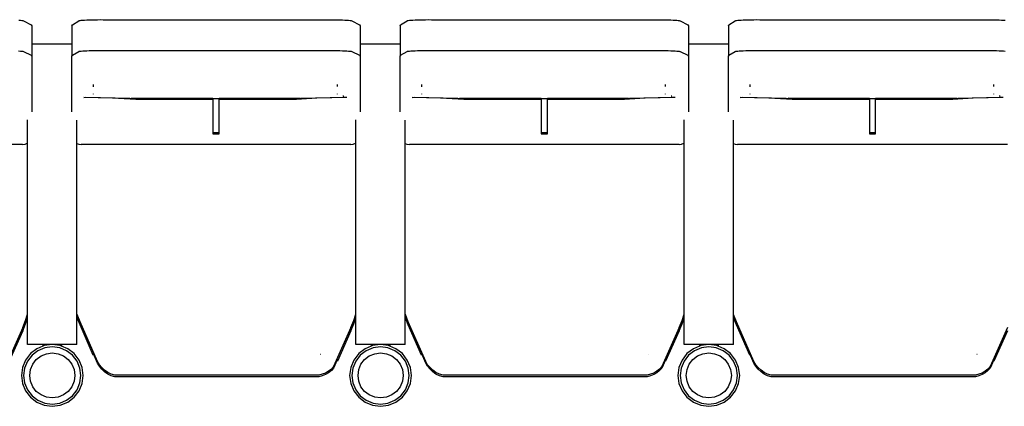
# Model space of a CAD drawing. Units: metres. Extents: x 10.8 to 60.9, y 12.5 to 37.
# Drawn here: x 18.9 to 20.5, y 30 to 30.6 of the extents above; entities that cross this region are included whole.
import ezdxf

# ---------------------------------------------------------------- set-up
doc = ezdxf.new("R2010")
doc.units = ezdxf.units.M

# ---------------------------------------------------------------- blocks, each defined once
blk = doc.blocks.new('Multiplex Cinema pl')
for p, q in [((18.938, 30.6406), (18.9403, 30.6404)), ((18.9403, 30.6404), (18.9426, 30.6402)), ((18.9426, 30.6402), (18.9442, 30.64)), ((19.0355, 30.6401), (19.0368, 30.6403)), ((19.0368, 30.6403), (19.0387, 30.6405)), ((19.0387, 30.6405), (19.0412, 30.6407)), ((19.0412, 30.6407), (19.0443, 30.6409)), ((19.0443, 30.6409), (19.0477, 30.6411)), ((19.0477, 30.6411), (19.0516, 30.6412)), ((19.0516, 30.6412), (19.0558, 30.6413)), ((19.0558, 30.6413), (19.0603, 30.6414)), ((19.0603, 30.6414), (19.0649, 30.6414)), ((19.0649, 30.6414), (19.0696, 30.6415)), ((19.0696, 30.6415), (19.0743, 30.6414)), ((19.0743, 30.6414), (19.4383, 30.6414)), ((19.4383, 30.6414), (19.4433, 30.6414)), ((19.4433, 30.6414), (19.4482, 30.6414)), ((19.4482, 30.6414), (19.453, 30.6413)), ((19.453, 30.6413), (19.4575, 30.6412)), ((19.4575, 30.6412), (19.4616, 30.641)), ((19.4616, 30.641), (19.4654, 30.6409)), ((19.4654, 30.6409), (19.4687, 30.6407)), ((19.4687, 30.6407), (19.4715, 30.6404)), ((19.4715, 30.6404), (19.4738, 30.6402)), ((19.4738, 30.6402), (19.4754, 30.64)), ((19.5667, 30.6401), (19.568, 30.6403)), ((19.568, 30.6403), (19.5699, 30.6405)), ((19.5699, 30.6405), (19.5724, 30.6407)), ((19.5724, 30.6407), (19.5755, 30.6409)), ((19.5755, 30.6409), (19.5789, 30.6411)), ((19.5789, 30.6411), (19.5828, 30.6412)), ((19.5828, 30.6412), (19.587, 30.6413)), ((19.587, 30.6413), (19.5915, 30.6414)), ((19.5915, 30.6414), (19.5961, 30.6414)), ((19.5961, 30.6414), (19.6008, 30.6415)), ((19.6008, 30.6415), (19.6055, 30.6414)), ((19.6055, 30.6414), (19.9695, 30.6414)), ((19.9695, 30.6414), (19.9745, 30.6414)), ((19.9745, 30.6414), (19.9794, 30.6414)), ((19.9794, 30.6414), (19.9842, 30.6413)), ((19.9842, 30.6413), (19.9887, 30.6412)), ((19.9887, 30.6412), (19.9928, 30.641)), ((19.9928, 30.641), (19.9966, 30.6409)), ((19.9966, 30.6409), (19.9999, 30.6407)), ((19.9999, 30.6407), (20.0027, 30.6404)), ((20.0027, 30.6404), (20.005, 30.6402)), ((20.005, 30.6402), (20.0066, 30.64)), ((20.0979, 30.6401), (20.0992, 30.6403)), ((20.0992, 30.6403), (20.1011, 30.6405)), ((20.1011, 30.6405), (20.1036, 30.6407)), ((20.1036, 30.6407), (20.1067, 30.6409)), ((20.1067, 30.6409), (20.1101, 30.6411)), ((20.1101, 30.6411), (20.114, 30.6412)), ((20.114, 30.6412), (20.1182, 30.6413)), ((20.1182, 30.6413), (20.1227, 30.6414)), ((20.1227, 30.6414), (20.1273, 30.6414)), ((20.1273, 30.6414), (20.132, 30.6415)), ((20.132, 30.6415), (20.1367, 30.6414)), ((20.1367, 30.6414), (20.5007, 30.6414)), ((20.5007, 30.6414), (20.5057, 30.6414)), ((20.5057, 30.6414), (20.5106, 30.6414)), ((20.5106, 30.6414), (20.5154, 30.6413)), ((20.5154, 30.6413), (20.5199, 30.6412)), ((20.5199, 30.6412), (20.524, 30.641)), ((20.524, 30.641), (20.5278, 30.6409)), ((20.5278, 30.6409), (20.5311, 30.6407)), ((20.5311, 30.6407), (20.5339, 30.6404)), ((18.9442, 30.64), (18.9452, 30.6397)), ((18.9452, 30.6397), (18.9455, 30.6395)), ((18.9455, 30.6395), (18.958, 30.6333)), ((18.958, 30.6333), (18.9589, 30.6317)), ((18.9589, 30.6317), (18.9589, 30.6023)), ((19.0236, 30.6317), (19.0244, 30.6333)), ((19.0236, 30.6317), (19.0236, 30.6023)), ((19.0244, 30.6333), (19.0348, 30.6398)), ((19.0348, 30.6398), (19.0355, 30.6401)), ((19.4754, 30.64), (19.4764, 30.6397)), ((19.4764, 30.6397), (19.4767, 30.6395)), ((19.4767, 30.6395), (19.4892, 30.6333)), ((19.4892, 30.6333), (19.4901, 30.6317)), ((19.4901, 30.6317), (19.4901, 30.6023)), ((19.5548, 30.6317), (19.5556, 30.6333)), ((19.5548, 30.6317), (19.5548, 30.6023)), ((19.5556, 30.6333), (19.566, 30.6398)), ((19.566, 30.6398), (19.5667, 30.6401)), ((20.0066, 30.64), (20.0076, 30.6397)), ((20.0076, 30.6397), (20.0079, 30.6395)), ((20.0079, 30.6395), (20.0204, 30.6333)), ((20.0204, 30.6333), (20.0213, 30.6317)), ((20.0213, 30.6317), (20.0213, 30.6023)), ((20.086, 30.6317), (20.0868, 30.6333)), ((20.086, 30.6317), (20.086, 30.6023)), ((20.0868, 30.6333), (20.0972, 30.6398)), ((20.0972, 30.6398), (20.0979, 30.6401)), ((18.9589, 30.6023), (19.0236, 30.6023)), ((18.9589, 30.6023), (18.9589, 30.5822)), ((19.0236, 30.6023), (19.0236, 30.5822)), ((19.4901, 30.6023), (19.5548, 30.6023)), ((19.4901, 30.6023), (19.4901, 30.5822)), ((19.5548, 30.6023), (19.5548, 30.5822)), ((20.0213, 30.6023), (20.086, 30.6023)), ((20.0213, 30.6023), (20.0213, 30.5822)), ((20.086, 30.6023), (20.086, 30.5822)), ((18.9375, 30.5908), (18.9403, 30.5906)), ((18.9403, 30.5906), (18.9426, 30.5904)), ((18.9426, 30.5904), (18.9442, 30.5902)), ((18.9442, 30.5902), (18.9452, 30.5899)), ((18.9452, 30.5899), (18.9455, 30.5897)), ((18.9455, 30.5897), (18.958, 30.5838)), ((18.958, 30.5838), (18.9589, 30.5822)), ((18.9589, 30.5822), (18.9589, 30.4921)), ((19.0236, 30.5822), (19.0244, 30.5838)), ((19.0236, 30.4921), (19.0236, 30.5822)), ((19.0244, 30.5838), (19.0348, 30.59)), ((19.0348, 30.59), (19.0355, 30.5902)), ((19.0355, 30.5902), (19.0368, 30.5905)), ((19.0368, 30.5905), (19.0387, 30.5907)), ((19.0387, 30.5907), (19.0412, 30.5909)), ((19.0412, 30.5909), (19.0443, 30.591)), ((19.0443, 30.591), (19.0477, 30.5912)), ((19.0477, 30.5912), (19.0516, 30.5913)), ((19.0516, 30.5913), (19.0558, 30.5914)), ((19.0558, 30.5914), (19.0603, 30.5915)), ((19.0603, 30.5915), (19.0649, 30.5915)), ((19.0649, 30.5915), (19.0696, 30.5916)), ((19.0696, 30.5916), (19.0743, 30.5915)), ((19.0743, 30.5915), (19.4383, 30.5915)), ((19.4383, 30.5915), (19.4433, 30.5915)), ((19.4433, 30.5915), (19.4482, 30.5915)), ((19.4482, 30.5915), (19.453, 30.5914)), ((19.453, 30.5914), (19.4575, 30.5913)), ((19.4575, 30.5913), (19.4616, 30.5912)), ((19.4616, 30.5912), (19.4654, 30.591)), ((19.4654, 30.591), (19.4687, 30.5908)), ((19.4687, 30.5908), (19.4715, 30.5906)), ((19.4715, 30.5906), (19.4738, 30.5904)), ((19.4738, 30.5904), (19.4754, 30.5902)), ((19.4754, 30.5902), (19.4764, 30.5899)), ((19.4764, 30.5899), (19.4767, 30.5897)), ((19.4767, 30.5897), (19.4892, 30.5838)), ((19.4892, 30.5838), (19.4901, 30.5822)), ((19.4901, 30.5822), (19.4901, 30.4921)), ((19.5548, 30.5822), (19.5556, 30.5838)), ((19.5548, 30.4921), (19.5548, 30.5822)), ((19.5556, 30.5838), (19.566, 30.59)), ((19.566, 30.59), (19.5667, 30.5902)), ((19.5667, 30.5902), (19.568, 30.5905)), ((19.568, 30.5905), (19.5699, 30.5907)), ((19.5699, 30.5907), (19.5724, 30.5909)), ((19.5724, 30.5909), (19.5755, 30.591)), ((19.5755, 30.591), (19.5789, 30.5912)), ((19.5789, 30.5912), (19.5828, 30.5913)), ((19.5828, 30.5913), (19.587, 30.5914)), ((19.587, 30.5914), (19.5915, 30.5915)), ((19.5915, 30.5915), (19.5961, 30.5915)), ((19.5961, 30.5915), (19.6008, 30.5916)), ((19.6008, 30.5916), (19.6055, 30.5915)), ((19.6055, 30.5915), (19.9695, 30.5915)), ((19.9695, 30.5915), (19.9745, 30.5915)), ((19.9745, 30.5915), (19.9794, 30.5915)), ((19.9794, 30.5915), (19.9842, 30.5914)), ((19.9842, 30.5914), (19.9887, 30.5913)), ((19.9887, 30.5913), (19.9928, 30.5912)), ((19.9928, 30.5912), (19.9966, 30.591)), ((19.9966, 30.591), (19.9999, 30.5908)), ((19.9999, 30.5908), (20.0027, 30.5906)), ((20.0027, 30.5906), (20.005, 30.5904)), ((20.005, 30.5904), (20.0066, 30.5902)), ((20.0066, 30.5902), (20.0076, 30.5899)), ((20.0076, 30.5899), (20.0079, 30.5897)), ((20.0079, 30.5897), (20.0204, 30.5838)), ((20.0204, 30.5838), (20.0213, 30.5822)), ((20.0213, 30.5822), (20.0213, 30.4921)), ((20.086, 30.5822), (20.0868, 30.5838)), ((20.086, 30.4921), (20.086, 30.5822)), ((20.0868, 30.5838), (20.0972, 30.59)), ((20.0972, 30.59), (20.0979, 30.5902)), ((20.0979, 30.5902), (20.0992, 30.5905)), ((20.0992, 30.5905), (20.1011, 30.5907)), ((20.1011, 30.5907), (20.1036, 30.5909)), ((20.1036, 30.5909), (20.1067, 30.591)), ((20.1067, 30.591), (20.1101, 30.5912)), ((20.1101, 30.5912), (20.114, 30.5913)), ((20.114, 30.5913), (20.1182, 30.5914)), ((20.1182, 30.5914), (20.1227, 30.5915)), ((20.1227, 30.5915), (20.1273, 30.5915)), ((20.1273, 30.5915), (20.132, 30.5916)), ((20.132, 30.5916), (20.1367, 30.5915)), ((20.1367, 30.5915), (20.5007, 30.5915)), ((20.5007, 30.5915), (20.5057, 30.5915)), ((20.5057, 30.5915), (20.5106, 30.5915)), ((20.5106, 30.5915), (20.5154, 30.5914)), ((20.5154, 30.5914), (20.5199, 30.5913)), ((20.5199, 30.5913), (20.524, 30.5912)), ((20.524, 30.5912), (20.5278, 30.591)), ((20.5278, 30.591), (20.5311, 30.5908)), ((20.5311, 30.5908), (20.5339, 30.5906)), ((19.0583, 30.5366), (19.0583, 30.5327)), ((19.4533, 30.5331), (19.4533, 30.5365)), ((19.5895, 30.5366), (19.5895, 30.5327)), ((19.9845, 30.5331), (19.9845, 30.5365)), ((20.1207, 30.5366), (20.1207, 30.5327)), ((20.5157, 30.5331), (20.5157, 30.5365)), ((19.0429, 30.5153), (19.0464, 30.5157)), ((19.0891, 30.5145), (19.0429, 30.5153)), ((19.0464, 30.5157), (19.1172, 30.5145)), ((19.0583, 30.5216), (19.0583, 30.5209)), ((19.1269, 30.512), (19.0891, 30.5145)), ((19.1172, 30.5145), (19.1288, 30.5137)), ((19.1269, 30.514), (19.1201, 30.5145)), ((19.2519, 30.514), (19.1269, 30.514)), ((19.1288, 30.5137), (19.2519, 30.5137)), ((19.2519, 30.514), (19.2519, 30.5137)), ((19.2519, 30.5137), (19.2519, 30.512)), ((19.2519, 30.5137), (19.2619, 30.5137)), ((19.3869, 30.514), (19.2619, 30.514)), ((19.2619, 30.5137), (19.2619, 30.514)), ((19.2619, 30.512), (19.2619, 30.5137)), ((19.2619, 30.5137), (19.3848, 30.5137)), ((19.3848, 30.5137), (19.3949, 30.5145)), ((19.3929, 30.5145), (19.3869, 30.514)), ((19.4199, 30.5145), (19.3869, 30.512)), ((19.3949, 30.5145), (19.4646, 30.5159)), ((19.4685, 30.5154), (19.4199, 30.5145)), ((19.4533, 30.5208), (19.4533, 30.5215)), ((19.4632, 30.5178), (19.462, 30.5178)), ((19.4635, 30.5173), (19.4627, 30.5173)), ((19.4685, 30.5154), (19.4646, 30.5159)), ((19.5741, 30.5153), (19.5776, 30.5157)), ((19.6203, 30.5145), (19.5741, 30.5153)), ((19.5776, 30.5157), (19.6484, 30.5145)), ((19.5895, 30.5216), (19.5895, 30.5209)), ((19.6581, 30.512), (19.6203, 30.5145)), ((19.6484, 30.5145), (19.66, 30.5137)), ((19.6581, 30.514), (19.6513, 30.5145)), ((19.7831, 30.514), (19.6581, 30.514)), ((19.66, 30.5137), (19.7831, 30.5137)), ((19.7831, 30.514), (19.7831, 30.5137)), ((19.7831, 30.5137), (19.7831, 30.512)), ((19.7831, 30.5137), (19.7931, 30.5137)), ((19.9181, 30.514), (19.7931, 30.514)), ((19.7931, 30.5137), (19.7931, 30.514)), ((19.7931, 30.512), (19.7931, 30.5137)), ((19.7931, 30.5137), (19.916, 30.5137)), ((19.916, 30.5137), (19.9261, 30.5145)), ((19.9241, 30.5145), (19.9181, 30.514)), ((19.9511, 30.5145), (19.9181, 30.512)), ((19.9261, 30.5145), (19.9958, 30.5159)), ((19.9997, 30.5154), (19.9511, 30.5145)), ((19.9845, 30.5208), (19.9845, 30.5215)), ((19.9944, 30.5178), (19.9932, 30.5178)), ((19.9947, 30.5173), (19.9939, 30.5173)), ((19.9997, 30.5154), (19.9958, 30.5159)), ((20.1053, 30.5153), (20.1088, 30.5157)), ((20.1515, 30.5145), (20.1053, 30.5153)), ((20.1088, 30.5157), (20.1796, 30.5145)), ((20.1207, 30.5216), (20.1207, 30.5209)), ((20.1893, 30.512), (20.1515, 30.5145)), ((20.1796, 30.5145), (20.1912, 30.5137)), ((20.1893, 30.514), (20.1825, 30.5145)), ((20.3143, 30.514), (20.1893, 30.514)), ((20.1912, 30.5137), (20.3143, 30.5137)), ((20.3143, 30.514), (20.3143, 30.5137)), ((20.3143, 30.5137), (20.3143, 30.512)), ((20.3143, 30.5137), (20.3243, 30.5137)), ((20.4493, 30.514), (20.3243, 30.514)), ((20.3243, 30.5137), (20.3243, 30.514)), ((20.3243, 30.512), (20.3243, 30.5137)), ((20.3243, 30.5137), (20.4472, 30.5137)), ((20.4472, 30.5137), (20.4573, 30.5145)), ((20.4553, 30.5145), (20.4493, 30.514)), ((20.4823, 30.5145), (20.4493, 30.512)), ((20.4573, 30.5145), (20.527, 30.5159)), ((20.5309, 30.5154), (20.4823, 30.5145)), ((20.5157, 30.5208), (20.5157, 30.5215)), ((20.5256, 30.5178), (20.5244, 30.5178)), ((20.5259, 30.5173), (20.5251, 30.5173)), ((20.5309, 30.5154), (20.527, 30.5159)), ((19.2519, 30.512), (19.1269, 30.512)), ((19.2519, 30.512), (19.2519, 30.4584)), ((19.3869, 30.512), (19.2619, 30.512)), ((19.2619, 30.4584), (19.2619, 30.512)), ((19.7831, 30.512), (19.6581, 30.512)), ((19.7831, 30.512), (19.7831, 30.4584)), ((19.9181, 30.512), (19.7931, 30.512)), ((19.7931, 30.4584), (19.7931, 30.512)), ((20.3143, 30.512), (20.1893, 30.512)), ((20.3143, 30.512), (20.3143, 30.4584)), ((20.4493, 30.512), (20.3243, 30.512)), ((20.3243, 30.4584), (20.3243, 30.512)), ((18.9519, 30.4416), (18.9519, 30.4793)), ((19.0319, 30.4409), (19.0319, 30.4786)), ((19.4831, 30.4416), (19.4831, 30.4793)), ((19.5631, 30.4409), (19.5631, 30.4786)), ((20.0143, 30.4416), (20.0143, 30.4793)), ((20.0943, 30.4409), (20.0943, 30.4786)), ((19.2619, 30.4584), (19.2519, 30.4584)), ((19.2519, 30.4584), (19.2519, 30.4564)), ((19.2519, 30.4564), (19.2619, 30.4564)), ((19.2619, 30.4564), (19.2619, 30.4584)), ((19.7931, 30.4584), (19.7831, 30.4584)), ((19.7831, 30.4584), (19.7831, 30.4564)), ((19.7831, 30.4564), (19.7931, 30.4564)), ((19.7931, 30.4564), (19.7931, 30.4584)), ((20.3243, 30.4584), (20.3143, 30.4584)), ((20.3143, 30.4584), (20.3143, 30.4564)), ((20.3143, 30.4564), (20.3243, 30.4564)), ((20.3243, 30.4564), (20.3243, 30.4584)), ((18.9439, 30.4393), (18.5074, 30.4393)), ((18.9439, 30.4393), (18.9478, 30.4398)), ((18.9478, 30.4398), (18.9514, 30.4412)), ((18.9514, 30.4412), (18.9519, 30.4416)), ((18.9519, 30.169), (18.9519, 30.4416)), ((19.0319, 30.4409), (19.0347, 30.4398)), ((19.0319, 30.1645), (19.0319, 30.4409)), ((19.0347, 30.4398), (19.0386, 30.4393)), ((19.4751, 30.4393), (19.0386, 30.4393)), ((19.4751, 30.4393), (19.479, 30.4398)), ((19.479, 30.4398), (19.4826, 30.4412)), ((19.4826, 30.4412), (19.4831, 30.4416)), ((19.4831, 30.1645), (19.4831, 30.4416)), ((19.5631, 30.4409), (19.5659, 30.4398)), ((19.5631, 30.1645), (19.5631, 30.4409)), ((19.5659, 30.4398), (19.5698, 30.4393)), ((20.0063, 30.4393), (19.5698, 30.4393)), ((20.0063, 30.4393), (20.0102, 30.4398)), ((20.0102, 30.4398), (20.0138, 30.4412)), ((20.0138, 30.4412), (20.0143, 30.4416)), ((20.0143, 30.1645), (20.0143, 30.4416)), ((20.0943, 30.4409), (20.0971, 30.4398)), ((20.0943, 30.1645), (20.0943, 30.4409)), ((20.0971, 30.4398), (20.101, 30.4393)), ((20.5375, 30.4393), (20.101, 30.4393)), ((18.9486, 30.1541), (18.9519, 30.1645)), ((18.9519, 30.169), (18.9519, 30.169)), ((18.9519, 30.1645), (18.9519, 30.169)), ((18.9519, 30.1592), (18.9519, 30.1645)), ((19.0321, 30.164), (19.0319, 30.1645)), ((19.0319, 30.1593), (19.0319, 30.1645)), ((19.0368, 30.1523), (19.0321, 30.164)), ((19.4798, 30.1541), (19.4831, 30.1645)), ((19.4831, 30.1592), (19.4831, 30.1645)), ((19.5633, 30.164), (19.5631, 30.1645)), ((19.5631, 30.1593), (19.5631, 30.1645)), ((19.568, 30.1523), (19.5633, 30.164)), ((20.011, 30.1541), (20.0143, 30.1645)), ((20.0143, 30.1592), (20.0143, 30.1645)), ((20.0945, 30.164), (20.0943, 30.1645)), ((20.0943, 30.1593), (20.0943, 30.1645)), ((20.0992, 30.1523), (20.0945, 30.164)), ((18.9441, 30.1429), (18.9486, 30.1541)), ((18.9441, 30.1377), (18.9486, 30.1488)), ((18.9486, 30.1488), (18.9519, 30.1592)), ((18.9519, 30.1153), (18.9519, 30.1592)), ((19.0321, 30.1588), (19.0319, 30.1593)), ((19.0319, 30.1153), (19.0319, 30.1593)), ((19.0368, 30.1471), (19.0321, 30.1588)), ((19.065, 30.0881), (19.0368, 30.1523)), ((19.0583, 30.098), (19.0368, 30.1471)), ((19.4753, 30.1429), (19.4798, 30.1541)), ((19.4753, 30.1377), (19.4798, 30.1488)), ((19.4798, 30.1488), (19.4831, 30.1592)), ((19.4831, 30.1153), (19.4831, 30.1592)), ((19.5633, 30.1588), (19.5631, 30.1593)), ((19.5631, 30.1153), (19.5631, 30.1593)), ((19.568, 30.1471), (19.5633, 30.1588)), ((19.5962, 30.0881), (19.568, 30.1523)), ((19.5895, 30.098), (19.568, 30.1471)), ((20.0065, 30.1429), (20.011, 30.1541)), ((20.0065, 30.1377), (20.011, 30.1488)), ((20.011, 30.1488), (20.0143, 30.1592)), ((20.0143, 30.1153), (20.0143, 30.1592)), ((20.0945, 30.1588), (20.0943, 30.1593)), ((20.0943, 30.1153), (20.0943, 30.1593)), ((20.0992, 30.1471), (20.0945, 30.1588)), ((20.1274, 30.0881), (20.0992, 30.1523)), ((20.1207, 30.098), (20.0992, 30.1471)), ((18.9441, 30.1429), (18.916, 30.08)), ((18.9441, 30.1377), (18.9221, 30.0884)), ((19.4753, 30.1429), (19.4472, 30.08)), ((19.4753, 30.1377), (19.4533, 30.0884)), ((20.0065, 30.1429), (19.9784, 30.08)), ((20.0065, 30.1377), (19.9845, 30.0884)), ((20.5377, 30.1429), (20.5096, 30.08)), ((20.5377, 30.1377), (20.5157, 30.0884)), ((18.9768, 30.1153), (18.9519, 30.1153)), ((18.9768, 30.1153), (18.9768, 30.1127)), ((18.9919, 30.1153), (18.9768, 30.1153)), ((18.9919, 30.1153), (18.979, 30.1136)), ((19.0049, 30.1136), (18.9919, 30.1153)), ((19.0071, 30.1153), (18.9919, 30.1153)), ((19.0071, 30.1153), (19.0071, 30.1127)), ((19.0319, 30.1153), (19.0071, 30.1153)), ((19.508, 30.1153), (19.4831, 30.1153)), ((19.508, 30.1153), (19.508, 30.1127)), ((19.5231, 30.1153), (19.508, 30.1153)), ((19.5231, 30.1153), (19.5102, 30.1136)), ((19.5361, 30.1136), (19.5231, 30.1153)), ((19.5383, 30.1153), (19.5231, 30.1153)), ((19.5383, 30.1153), (19.5383, 30.1127)), ((19.5631, 30.1153), (19.5383, 30.1153)), ((20.0392, 30.1153), (20.0143, 30.1153)), ((20.0392, 30.1153), (20.0392, 30.1127)), ((20.0543, 30.1153), (20.0392, 30.1153)), ((20.0543, 30.1153), (20.0414, 30.1136)), ((20.0673, 30.1136), (20.0543, 30.1153)), ((20.0695, 30.1153), (20.0543, 30.1153)), ((20.0695, 30.1153), (20.0695, 30.1127)), ((20.0943, 30.1153), (20.0695, 30.1153)), ((18.9566, 30.1006), (18.9486, 30.0903)), ((18.9669, 30.1086), (18.9566, 30.1006)), ((18.9688, 30.1054), (18.9591, 30.0981)), ((18.9768, 30.1127), (18.9669, 30.1086)), ((18.9799, 30.1101), (18.9688, 30.1054)), ((18.9737, 30.0969), (18.9825, 30.1005)), ((18.979, 30.1136), (18.9768, 30.1127)), ((18.9919, 30.1117), (18.9799, 30.1101)), ((18.9825, 30.1005), (18.9919, 30.1018)), ((19.0039, 30.1101), (18.9919, 30.1117)), ((18.9919, 30.1018), (19.0014, 30.1005)), ((19.0014, 30.1005), (19.0102, 30.0969)), ((19.0151, 30.1054), (19.0039, 30.1101)), ((19.0071, 30.1127), (19.0049, 30.1136)), ((19.0169, 30.1086), (19.0071, 30.1127)), ((19.0247, 30.0981), (19.0151, 30.1054)), ((19.0273, 30.1006), (19.0169, 30.1086)), ((19.0352, 30.0903), (19.0273, 30.1006)), ((19.0583, 30.098), (19.0583, 30.1006)), ((19.0585, 30.1003), (19.0583, 30.1006)), ((19.0585, 30.1003), (19.0583, 30.098)), ((19.065, 30.0854), (19.0585, 30.1003)), ((19.426, 30.0993), (19.4259, 30.0993)), ((19.4259, 30.0993), (19.4259, 30.0992)), ((19.4263, 30.099), (19.4259, 30.0992)), ((19.4263, 30.099), (19.426, 30.0993)), ((19.4878, 30.1006), (19.4798, 30.0903)), ((19.4981, 30.1086), (19.4878, 30.1006)), ((19.5, 30.1054), (19.4903, 30.0981)), ((19.508, 30.1127), (19.4981, 30.1086)), ((19.5111, 30.1101), (19.5, 30.1054)), ((19.5049, 30.0969), (19.5137, 30.1005)), ((19.5102, 30.1136), (19.508, 30.1127)), ((19.5231, 30.1117), (19.5111, 30.1101)), ((19.5137, 30.1005), (19.5231, 30.1018)), ((19.5351, 30.1101), (19.5231, 30.1117)), ((19.5231, 30.1018), (19.5326, 30.1005)), ((19.5326, 30.1005), (19.5414, 30.0969)), ((19.5463, 30.1054), (19.5351, 30.1101)), ((19.5383, 30.1127), (19.5361, 30.1136)), ((19.5481, 30.1086), (19.5383, 30.1127)), ((19.5559, 30.0981), (19.5463, 30.1054)), ((19.5585, 30.1006), (19.5481, 30.1086)), ((19.5664, 30.0903), (19.5585, 30.1006)), ((19.5895, 30.098), (19.5895, 30.1006)), ((19.5897, 30.1003), (19.5895, 30.1006)), ((19.5897, 30.1003), (19.5895, 30.098)), ((19.5962, 30.0854), (19.5897, 30.1003)), ((19.9572, 30.0993), (19.9571, 30.0993)), ((19.9571, 30.0993), (19.9571, 30.0992)), ((19.9575, 30.099), (19.9571, 30.0992)), ((19.9575, 30.099), (19.9572, 30.0993)), ((20.019, 30.1006), (20.011, 30.0903)), ((20.0293, 30.1086), (20.019, 30.1006)), ((20.0311, 30.1054), (20.0215, 30.0981)), ((20.0392, 30.1127), (20.0293, 30.1086)), ((20.0423, 30.1101), (20.0311, 30.1054)), ((20.0361, 30.0969), (20.0449, 30.1005)), ((20.0414, 30.1136), (20.0392, 30.1127)), ((20.0543, 30.1117), (20.0423, 30.1101)), ((20.0449, 30.1005), (20.0543, 30.1018)), ((20.0663, 30.1101), (20.0543, 30.1117)), ((20.0543, 30.1018), (20.0638, 30.1005)), ((20.0638, 30.1005), (20.0726, 30.0969)), ((20.0775, 30.1054), (20.0663, 30.1101)), ((20.0695, 30.1127), (20.0673, 30.1136)), ((20.0793, 30.1086), (20.0695, 30.1127)), ((20.0871, 30.0981), (20.0775, 30.1054)), ((20.0897, 30.1006), (20.0793, 30.1086)), ((20.0976, 30.0903), (20.0897, 30.1006)), ((20.1207, 30.098), (20.1207, 30.1006)), ((20.1209, 30.1003), (20.1207, 30.1006)), ((20.1209, 30.1003), (20.1207, 30.098)), ((20.1274, 30.0854), (20.1209, 30.1003)), ((20.4884, 30.0993), (20.4883, 30.0993)), ((20.4883, 30.0993), (20.4883, 30.0992)), ((20.4887, 30.099), (20.4883, 30.0992)), ((20.4887, 30.099), (20.4884, 30.0993)), ((18.9486, 30.0903), (18.9436, 30.0782)), ((18.9518, 30.0885), (18.9471, 30.0773)), ((18.9591, 30.0981), (18.9518, 30.0885)), ((18.9567, 30.0747), (18.9603, 30.0835)), ((18.9603, 30.0835), (18.9661, 30.0911)), ((18.9661, 30.0911), (18.9737, 30.0969)), ((19.0102, 30.0969), (19.0177, 30.0911)), ((19.0177, 30.0911), (19.0235, 30.0835)), ((19.0235, 30.0835), (19.0272, 30.0747)), ((19.0321, 30.0885), (19.0247, 30.0981)), ((19.0367, 30.0773), (19.0321, 30.0885)), ((19.0402, 30.0782), (19.0352, 30.0903)), ((19.0681, 30.0827), (19.065, 30.0881)), ((19.0681, 30.0801), (19.065, 30.0854)), ((19.072, 30.0779), (19.0681, 30.0827)), ((19.4532, 30.0908), (19.4472, 30.0773)), ((19.4533, 30.0911), (19.4532, 30.0908)), ((19.4532, 30.0908), (19.4533, 30.0884)), ((19.4533, 30.0884), (19.4533, 30.0911)), ((19.4798, 30.0903), (19.4748, 30.0782)), ((19.483, 30.0885), (19.4783, 30.0773)), ((19.4903, 30.0981), (19.483, 30.0885)), ((19.4879, 30.0747), (19.4915, 30.0835)), ((19.4915, 30.0835), (19.4973, 30.0911)), ((19.4973, 30.0911), (19.5049, 30.0969)), ((19.5414, 30.0969), (19.5489, 30.0911)), ((19.5489, 30.0911), (19.5547, 30.0835)), ((19.5547, 30.0835), (19.5584, 30.0747)), ((19.5633, 30.0885), (19.5559, 30.0981)), ((19.5679, 30.0773), (19.5633, 30.0885)), ((19.5714, 30.0782), (19.5664, 30.0903)), ((19.5993, 30.0827), (19.5962, 30.0881)), ((19.5993, 30.0801), (19.5962, 30.0854)), ((19.6032, 30.0779), (19.5993, 30.0827)), ((19.9844, 30.0908), (19.9784, 30.0773)), ((19.9845, 30.0911), (19.9844, 30.0908)), ((19.9844, 30.0908), (19.9845, 30.0884)), ((19.9845, 30.0884), (19.9845, 30.0911)), ((20.011, 30.0903), (20.006, 30.0782)), ((20.0142, 30.0885), (20.0095, 30.0773)), ((20.0215, 30.0981), (20.0142, 30.0885)), ((20.0191, 30.0747), (20.0227, 30.0835)), ((20.0227, 30.0835), (20.0285, 30.0911)), ((20.0285, 30.0911), (20.0361, 30.0969)), ((20.0726, 30.0969), (20.0801, 30.0911)), ((20.0801, 30.0911), (20.0859, 30.0835)), ((20.0859, 30.0835), (20.0896, 30.0747)), ((20.0945, 30.0885), (20.0871, 30.0981)), ((20.0991, 30.0773), (20.0945, 30.0885)), ((20.1026, 30.0782), (20.0976, 30.0903)), ((20.1305, 30.0827), (20.1274, 30.0881)), ((20.1305, 30.0801), (20.1274, 30.0854)), ((20.1344, 30.0779), (20.1305, 30.0827)), ((20.5156, 30.0908), (20.5096, 30.0773)), ((20.5157, 30.0911), (20.5156, 30.0908)), ((20.5156, 30.0908), (20.5157, 30.0884)), ((20.5157, 30.0884), (20.5157, 30.0911)), ((18.9436, 30.0782), (18.9419, 30.0653)), ((18.9471, 30.0773), (18.9456, 30.0653)), ((18.9555, 30.0653), (18.9567, 30.0747)), ((19.0272, 30.0747), (19.0284, 30.0653)), ((19.0383, 30.0653), (19.0367, 30.0773)), ((19.0419, 30.0653), (19.0402, 30.0782)), ((19.072, 30.0753), (19.0681, 30.0801)), ((19.0765, 30.0737), (19.072, 30.0779)), ((19.0765, 30.0711), (19.072, 30.0753)), ((19.0816, 30.0702), (19.0765, 30.0737)), ((19.0816, 30.0676), (19.0765, 30.0711)), ((19.0871, 30.0675), (19.0816, 30.0702)), ((19.0871, 30.0649), (19.0816, 30.0676)), ((19.093, 30.0656), (19.0871, 30.0675)), ((19.4289, 30.0671), (19.4233, 30.0659)), ((19.4342, 30.0692), (19.4289, 30.0671)), ((19.4391, 30.0721), (19.4342, 30.0692)), ((19.4391, 30.0695), (19.4342, 30.0666)), ((19.4435, 30.0757), (19.4391, 30.0721)), ((19.4435, 30.0731), (19.4391, 30.0695)), ((19.4472, 30.08), (19.4435, 30.0757)), ((19.4472, 30.0773), (19.4435, 30.0731)), ((19.4748, 30.0782), (19.4731, 30.0653)), ((19.4783, 30.0773), (19.4768, 30.0653)), ((19.4867, 30.0653), (19.4879, 30.0747)), ((19.5584, 30.0747), (19.5596, 30.0653)), ((19.5695, 30.0653), (19.5679, 30.0773)), ((19.5731, 30.0653), (19.5714, 30.0782)), ((19.6032, 30.0753), (19.5993, 30.0801)), ((19.6077, 30.0737), (19.6032, 30.0779)), ((19.6077, 30.0711), (19.6032, 30.0753)), ((19.6128, 30.0702), (19.6077, 30.0737)), ((19.6128, 30.0676), (19.6077, 30.0711)), ((19.6183, 30.0675), (19.6128, 30.0702)), ((19.6183, 30.0649), (19.6128, 30.0676)), ((19.6242, 30.0656), (19.6183, 30.0675)), ((19.9601, 30.0671), (19.9545, 30.0659)), ((19.9654, 30.0692), (19.9601, 30.0671)), ((19.9703, 30.0721), (19.9654, 30.0692)), ((19.9703, 30.0695), (19.9654, 30.0666)), ((19.9747, 30.0757), (19.9703, 30.0721)), ((19.9747, 30.0731), (19.9703, 30.0695)), ((19.9784, 30.08), (19.9747, 30.0757)), ((19.9784, 30.0773), (19.9747, 30.0731)), ((20.006, 30.0782), (20.0043, 30.0653)), ((20.0095, 30.0773), (20.008, 30.0653)), ((20.0179, 30.0653), (20.0191, 30.0747)), ((20.0896, 30.0747), (20.0908, 30.0653)), ((20.1007, 30.0653), (20.0991, 30.0773)), ((20.1043, 30.0653), (20.1026, 30.0782)), ((20.1344, 30.0753), (20.1305, 30.0801)), ((20.1389, 30.0737), (20.1344, 30.0779)), ((20.1389, 30.0711), (20.1344, 30.0753)), ((20.144, 30.0702), (20.1389, 30.0737)), ((20.144, 30.0676), (20.1389, 30.0711)), ((20.1495, 30.0675), (20.144, 30.0702)), ((20.1495, 30.0649), (20.144, 30.0676)), ((20.1554, 30.0656), (20.1495, 30.0675)), ((20.4913, 30.0671), (20.4857, 30.0659)), ((20.4966, 30.0692), (20.4913, 30.0671)), ((20.5015, 30.0721), (20.4966, 30.0692)), ((20.5015, 30.0695), (20.4966, 30.0666)), ((20.5059, 30.0757), (20.5015, 30.0721)), ((20.5059, 30.0731), (20.5015, 30.0695)), ((20.5096, 30.08), (20.5059, 30.0757)), ((20.5096, 30.0773), (20.5059, 30.0731)), ((18.9419, 30.0653), (18.9436, 30.0523)), ((18.9436, 30.0523), (18.9486, 30.0403)), ((18.9456, 30.0653), (18.9471, 30.0533)), ((18.9471, 30.0533), (18.9518, 30.0421)), ((18.9567, 30.0558), (18.9555, 30.0653)), ((18.9603, 30.047), (18.9567, 30.0558)), ((19.0272, 30.0558), (19.0235, 30.047)), ((19.0284, 30.0653), (19.0272, 30.0558)), ((19.0321, 30.0421), (19.0367, 30.0533)), ((19.0352, 30.0403), (19.0402, 30.0523)), ((19.0367, 30.0533), (19.0383, 30.0653)), ((19.0402, 30.0523), (19.0419, 30.0653)), ((19.093, 30.063), (19.0871, 30.0649)), ((19.4176, 30.0656), (19.093, 30.0656)), ((19.4176, 30.063), (19.093, 30.063)), ((19.4233, 30.0659), (19.4176, 30.0656)), ((19.4233, 30.0633), (19.4176, 30.063)), ((19.4289, 30.0645), (19.4233, 30.0633)), ((19.4342, 30.0666), (19.4289, 30.0645)), ((19.4731, 30.0653), (19.4748, 30.0523)), ((19.4748, 30.0523), (19.4798, 30.0403)), ((19.4768, 30.0653), (19.4783, 30.0533)), ((19.4783, 30.0533), (19.483, 30.0421)), ((19.4879, 30.0558), (19.4867, 30.0653)), ((19.4915, 30.047), (19.4879, 30.0558)), ((19.5584, 30.0558), (19.5547, 30.047)), ((19.5596, 30.0653), (19.5584, 30.0558)), ((19.5633, 30.0421), (19.5679, 30.0533)), ((19.5664, 30.0403), (19.5714, 30.0523)), ((19.5679, 30.0533), (19.5695, 30.0653)), ((19.5714, 30.0523), (19.5731, 30.0653)), ((19.6242, 30.063), (19.6183, 30.0649)), ((19.9488, 30.0656), (19.6242, 30.0656)), ((19.9488, 30.063), (19.6242, 30.063)), ((19.9545, 30.0659), (19.9488, 30.0656)), ((19.9545, 30.0633), (19.9488, 30.063)), ((19.9601, 30.0645), (19.9545, 30.0633)), ((19.9654, 30.0666), (19.9601, 30.0645)), ((20.0043, 30.0653), (20.006, 30.0523)), ((20.006, 30.0523), (20.011, 30.0403)), ((20.008, 30.0653), (20.0095, 30.0533)), ((20.0095, 30.0533), (20.0142, 30.0421)), ((20.0191, 30.0558), (20.0179, 30.0653)), ((20.0227, 30.047), (20.0191, 30.0558)), ((20.0896, 30.0558), (20.0859, 30.047)), ((20.0908, 30.0653), (20.0896, 30.0558)), ((20.0945, 30.0421), (20.0991, 30.0533)), ((20.0976, 30.0403), (20.1026, 30.0523)), ((20.0991, 30.0533), (20.1007, 30.0653)), ((20.1026, 30.0523), (20.1043, 30.0653)), ((20.1554, 30.063), (20.1495, 30.0649)), ((20.48, 30.0656), (20.1554, 30.0656)), ((20.48, 30.063), (20.1554, 30.063)), ((20.4857, 30.0659), (20.48, 30.0656)), ((20.4857, 30.0633), (20.48, 30.063)), ((20.4913, 30.0645), (20.4857, 30.0633)), ((20.4966, 30.0666), (20.4913, 30.0645)), ((18.9486, 30.0403), (18.9566, 30.0299)), ((18.9518, 30.0421), (18.9591, 30.0325)), ((18.9661, 30.0395), (18.9603, 30.047)), ((18.9737, 30.0337), (18.9661, 30.0395)), ((19.0177, 30.0395), (19.0102, 30.0337)), ((19.0235, 30.047), (19.0177, 30.0395)), ((19.0247, 30.0325), (19.0321, 30.0421)), ((19.0273, 30.0299), (19.0352, 30.0403)), ((19.4798, 30.0403), (19.4878, 30.0299)), ((19.483, 30.0421), (19.4903, 30.0325)), ((19.4973, 30.0395), (19.4915, 30.047)), ((19.5049, 30.0337), (19.4973, 30.0395)), ((19.5489, 30.0395), (19.5414, 30.0337)), ((19.5547, 30.047), (19.5489, 30.0395)), ((19.5559, 30.0325), (19.5633, 30.0421)), ((19.5585, 30.0299), (19.5664, 30.0403)), ((20.011, 30.0403), (20.019, 30.0299)), ((20.0142, 30.0421), (20.0215, 30.0325)), ((20.0285, 30.0395), (20.0227, 30.047)), ((20.0361, 30.0337), (20.0285, 30.0395)), ((20.0801, 30.0395), (20.0726, 30.0337)), ((20.0859, 30.047), (20.0801, 30.0395)), ((20.0871, 30.0325), (20.0945, 30.0421)), ((20.0897, 30.0299), (20.0976, 30.0403)), ((18.9566, 30.0299), (18.9669, 30.022)), ((18.9591, 30.0325), (18.9688, 30.0251)), ((18.9669, 30.022), (18.979, 30.017)), ((18.9688, 30.0251), (18.9799, 30.0205)), ((18.9825, 30.03), (18.9737, 30.0337)), ((18.9799, 30.0205), (18.9919, 30.0189)), ((18.9919, 30.0288), (18.9825, 30.03)), ((19.0014, 30.03), (18.9919, 30.0288)), ((18.9919, 30.0189), (19.0039, 30.0205)), ((19.0102, 30.0337), (19.0014, 30.03)), ((19.0039, 30.0205), (19.0151, 30.0251)), ((19.0049, 30.017), (19.0169, 30.022)), ((19.0151, 30.0251), (19.0247, 30.0325)), ((19.0169, 30.022), (19.0273, 30.0299)), ((19.4878, 30.0299), (19.4981, 30.022)), ((19.4903, 30.0325), (19.5, 30.0251)), ((19.4981, 30.022), (19.5102, 30.017)), ((19.5, 30.0251), (19.5111, 30.0205)), ((19.5137, 30.03), (19.5049, 30.0337)), ((19.5111, 30.0205), (19.5231, 30.0189)), ((19.5231, 30.0288), (19.5137, 30.03)), ((19.5326, 30.03), (19.5231, 30.0288)), ((19.5231, 30.0189), (19.5351, 30.0205)), ((19.5414, 30.0337), (19.5326, 30.03)), ((19.5351, 30.0205), (19.5463, 30.0251)), ((19.5361, 30.017), (19.5481, 30.022)), ((19.5463, 30.0251), (19.5559, 30.0325)), ((19.5481, 30.022), (19.5585, 30.0299)), ((20.019, 30.0299), (20.0293, 30.022)), ((20.0215, 30.0325), (20.0311, 30.0251)), ((20.0293, 30.022), (20.0414, 30.017)), ((20.0311, 30.0251), (20.0423, 30.0205)), ((20.0449, 30.03), (20.0361, 30.0337)), ((20.0423, 30.0205), (20.0543, 30.0189)), ((20.0543, 30.0288), (20.0449, 30.03)), ((20.0638, 30.03), (20.0543, 30.0288)), ((20.0543, 30.0189), (20.0663, 30.0205)), ((20.0726, 30.0337), (20.0638, 30.03)), ((20.0663, 30.0205), (20.0775, 30.0251)), ((20.0673, 30.017), (20.0793, 30.022)), ((20.0775, 30.0251), (20.0871, 30.0325)), ((20.0793, 30.022), (20.0897, 30.0299)), ((18.979, 30.017), (18.9919, 30.0153)), ((18.9919, 30.0153), (19.0049, 30.017)), ((19.5102, 30.017), (19.5231, 30.0153)), ((19.5231, 30.0153), (19.5361, 30.017)), ((20.0414, 30.017), (20.0543, 30.0153)), ((20.0543, 30.0153), (20.0673, 30.017))]:
    blk.add_line(p, q)

msp = doc.modelspace()

# ---------------------------------------------------------------- block references
msp.add_blockref('Multiplex Cinema pl', (0, 0))

doc.saveas('drawing.dxf')
